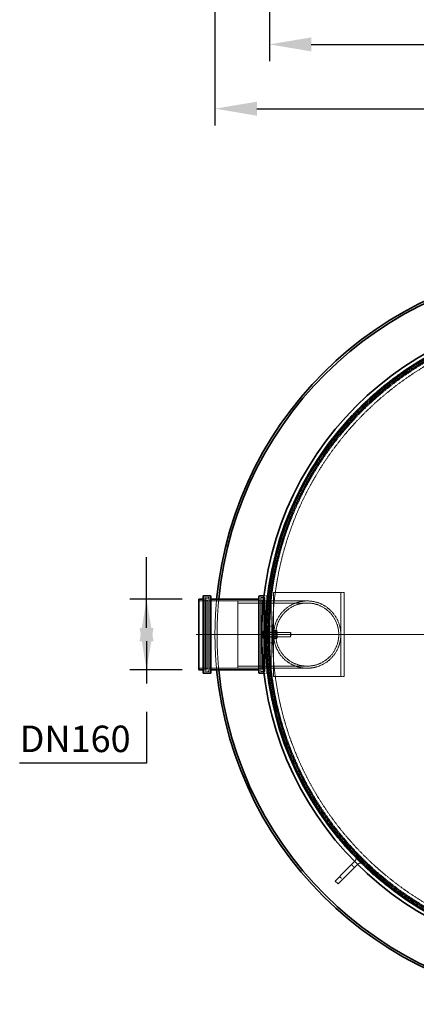
# Model space of a CAD drawing. Units: millimetres. Extents: x 237238 to 259213, y 160248 to 174542.
# Drawn here: x 238291 to 239236, y 167564 to 169907 of the extents above; entities that cross this region are included whole.
import ezdxf

# ---------------------------------------------------------------- set-up
doc = ezdxf.new("R2010")
doc.units = ezdxf.units.MM
for name, pattern in [('CHAIN', [0.3543, 0.2362, -0.0295, 0.0591, -0.0295]), ('DASH_DOT', [0.182, 0.1181, -0.0295, 0.0049, -0.0295]), ('DASHED_SPACE', [0.2067, 0.1654, -0.0413])]:
    doc.linetypes.add(name, pattern=pattern)
doc.layers.get('DEFPOINTS').update_dxf_attribs({"color": 250})
doc.layers.add('Center Mark (ISO)', color=1, linetype='DASH_DOT', lineweight=9, true_color=0xff0000)
doc.layers.add('Hidden (ISO)', color=7, linetype='DASHED_SPACE', lineweight=9, true_color=0x0080c0)
doc.layers.add('kote', color=252, linetype='Continuous', lineweight=9)
doc.layers.add('Visible (ISO)', color=7, linetype='Continuous', lineweight=35)
doc.styles.get("Standard").update_dxf_attribs({"font": 'ISOCP.SHX'})
doc.styles.add('Styl textu40', font='arial.ttf')
doc.dimstyles.new('VARIABEL-ST', dxfattribs={"dimscale": 40, "dimtxt": 7, "dimasz": 2.5, "dimexe": 1, "dimexo": 1, "dimgap": 0.6, "dimtad": 1, "dimdsep": 46, "dimtxsty": 'Standard', "dimcen": 0, "dimclrd": 256, "dimclre": 256, "dimclrt": 5, "dimadec": 0, "dimazin": 0, "dimtp": 0.1, "dimtm": 0.1, "dimtfac": 0.71, "dimtdec": 3, "dimtmove": 0, "dimatfit": 3, "dimfxl": 1, "dimtzin": 0, "dimarcsym": 0})

# ---------------------------------------------------------------- blocks, each defined once
blk = doc.blocks.new('*D340')
at = {"layer": 'DEFPOINTS', "color": 0, "transparency": 16777216}
for p in [(238593.5, 168527.9), (238718, 168527.9), (238718, 168359.9)]:
    blk.add_point(p, dxfattribs=at)
at = {"layer": 'kote', "lineweight": -2, "transparency": 16777216}
for p, q in [((238593.5, 168527.9), (238593.5, 168627.9)), ((238593.5, 168459.9), (238593.5, 168559.9)), ((238678, 168527.9), (238553.5, 168527.9)), ((238593.5, 168427.9), (238593.5, 168327.9)), ((238678, 168359.9), (238553.5, 168359.9)), ((238593.5, 168259.9), (238593.5, 168137.9)), ((238593.5, 168137.9), (238291.2, 168137.9))]:
    blk.add_line(p, q, dxfattribs=at)
at = {"layer": 'kote', "transparency": 16777216}
for points in [[(238576.9, 168427.9), (238610.2, 168427.9), (238593.5, 168527.9)], [(238576.9, 168459.9), (238610.2, 168459.9), (238593.5, 168359.9)]]:
    blk.add_solid(points, dxfattribs=at)
at = {"layer": 'kote', "transparency": 16777216, "insert": (238291.2, 168227.4), "char_height": 60, "attachment_point": 1, "style": 'Styl textu40'}
blk.add_mtext(' \\fTahoma|b0|i0;\\H63.0000;DN160', dxfattribs=at)
blk = doc.blocks.new('*D342')
at = {"layer": 'DEFPOINTS', "color": 0, "transparency": 16777216}
for p in [(238756.5, 170008.1), (240515.5, 170008.1), (240515.5, 169694.9)]:
    blk.add_point(p, dxfattribs=at)
at = {"layer": 'kote', "lineweight": -2, "transparency": 16777216}
for p, q in [((238756.5, 169968.1), (238756.5, 169654.9)), ((240515.5, 169968.1), (240515.5, 169654.9)), ((238856.5, 169694.9), (240415.5, 169694.9))]:
    blk.add_line(p, q, dxfattribs=at)
at = {"layer": 'kote', "transparency": 16777216}
for points in [[(238856.5, 169711.5), (238856.5, 169678.2), (238756.5, 169694.9)], [(240415.5, 169711.5), (240415.5, 169678.2), (240515.5, 169694.9)]]:
    blk.add_solid(points, dxfattribs=at)
at = {"layer": 'kote', "transparency": 16777216, "insert": (239636, 169749.5), "char_height": 60, "attachment_point": 5, "style": 'Styl textu40'}
blk.add_mtext('1759', dxfattribs=at)
blk = doc.blocks.new('*D343')
at = {"layer": 'DEFPOINTS', "color": 0, "transparency": 16777216}
for p in [(238886, 170020.8), (240386, 170020.8), (240386, 169847.8)]:
    blk.add_point(p, dxfattribs=at)
at = {"layer": 'kote', "lineweight": -2, "transparency": 16777216}
for p, q in [((238886, 169980.8), (238886, 169807.8)), ((240386, 169980.8), (240386, 169807.8)), ((238986, 169847.8), (240286, 169847.8))]:
    blk.add_line(p, q, dxfattribs=at)
at = {"layer": 'kote', "transparency": 16777216}
for points in [[(238986, 169864.5), (238986, 169831.2), (238886, 169847.8)], [(240286, 169864.5), (240286, 169831.2), (240386, 169847.8)]]:
    blk.add_solid(points, dxfattribs=at)
at = {"layer": 'kote', "transparency": 16777216, "insert": (239636, 169902.5), "char_height": 60, "attachment_point": 5, "style": 'Styl textu40'}
blk.add_mtext('1500', dxfattribs=at)

msp = doc.modelspace()

# ---------------------------------------------------------------- linework, layer by layer
at = {"layer": 'Center Mark (ISO)', "color": 1, "linetype": 'CHAIN', "ltscale": 23.990969}
msp.add_line((240560.5, 168443.9), (238711.5, 168443.9), dxfattribs=at)
at = {"layer": 'Hidden (ISO)', "color": 0, "ltscale": 10.750954}
for p, q in [((238896.3, 168543.9), (238896.3, 168343.9)), ((239056.3, 168543.9), (239056.3, 168343.9)), ((239064.3, 168543.9), (239064.3, 168343.9))]:
    msp.add_line(p, q, dxfattribs=at)
at = {"layer": 'Hidden (ISO)', "color": 0, "ltscale": 10.213407}
for p, q in [((238896.3, 168543.9), (239048.3, 168543.9)), ((238896.3, 168343.9), (239048.3, 168343.9))]:
    msp.add_line(p, q, dxfattribs=at)
at = {"layer": 'Hidden (ISO)', "color": 0, "ltscale": 1.329629}
for p, q in [((239048.3, 168543.9), (239056.3, 168543.9)), ((239048.3, 168343.9), (239056.3, 168343.9))]:
    msp.add_line(p, q, dxfattribs=at)
at = {"layer": 'Hidden (ISO)', "color": 0, "ltscale": 0.846432}
for p, q in [((239056.3, 168543.9), (239064.3, 168543.9)), ((238894.3, 168463.9), (238886.3, 168463.9)), ((238894.3, 168449.9), (238886.3, 168449.9)), ((238894.3, 168437.9), (238886.3, 168437.9)), ((238894.3, 168423.9), (238886.3, 168423.9)), ((239056.3, 168343.9), (239064.3, 168343.9))]:
    msp.add_line(p, q, dxfattribs=at)
at = {"layer": 'Hidden (ISO)', "color": 0, "ltscale": 1.343769}
for p, q in [((238730.7, 168523.9), (238718, 168523.9)), ((238890, 168523.9), (238877.3, 168523.9)), ((238730.7, 168363.9), (238718, 168363.9)), ((238890, 168363.9), (238877.3, 168363.9))]:
    msp.add_line(p, q, dxfattribs=at)
at = {"layer": 'Hidden (ISO)', "color": 0, "ltscale": 12.384211}
for p, q in [((238732.7, 168531.9), (238732.7, 168355.9)), ((238742.3, 168531.9), (238742.3, 168355.9)), ((238865.7, 168531.9), (238865.7, 168355.9)), ((238875.3, 168531.9), (238875.3, 168355.9))]:
    msp.add_line(p, q, dxfattribs=at)
at = {"layer": 'Hidden (ISO)', "color": 0, "ltscale": 1.015738}
for p, q in [((238742.3, 168531.9), (238732.7, 168531.9)), ((238875.3, 168531.9), (238865.7, 168531.9)), ((238742.3, 168355.9), (238732.7, 168355.9)), ((238875.3, 168355.9), (238865.7, 168355.9))]:
    msp.add_line(p, q, dxfattribs=at)
at = {"layer": 'Hidden (ISO)', "color": 0, "ltscale": 11.962021}
for p, q in [((238733.3, 168358.9), (238733.3, 168528.9)), ((238874.7, 168528.9), (238874.7, 168358.9))]:
    msp.add_line(p, q, dxfattribs=at)
at = {"layer": 'Hidden (ISO)', "color": 0, "ltscale": 0.211533}
for p, q in [((238733.3, 168526.9), (238735.3, 168526.9)), ((238874.7, 168526.9), (238872.7, 168526.9)), ((238733.3, 168360.9), (238735.3, 168360.9)), ((238874.7, 168360.9), (238872.7, 168360.9))]:
    msp.add_line(p, q, dxfattribs=at)
at = {"layer": 'Hidden (ISO)', "color": 0, "ltscale": 0.528982}
for p, q in [((238735.3, 168530.9), (238740.3, 168530.9)), ((238872.7, 168530.9), (238867.7, 168530.9)), ((238735.3, 168356.9), (238740.3, 168356.9)), ((238872.7, 168356.9), (238867.7, 168356.9))]:
    msp.add_line(p, q, dxfattribs=at)
at = {"layer": 'Hidden (ISO)', "color": 0, "ltscale": 11.680562}
for p, q in [((238735.3, 168360.9), (238735.3, 168526.9)), ((238739.3, 168360.9), (238739.3, 168526.9)), ((238868.7, 168526.9), (238868.7, 168360.9)), ((238872.7, 168526.9), (238872.7, 168360.9))]:
    msp.add_line(p, q, dxfattribs=at)
at = {"layer": 'Hidden (ISO)', "color": 0, "ltscale": 0.598488}
for p, q in [((238739.3, 168522.9), (238735.3, 168526.9)), ((238868.7, 168522.9), (238872.7, 168526.9)), ((238739.3, 168364.9), (238735.3, 168360.9)), ((238868.7, 168364.9), (238872.7, 168360.9))]:
    msp.add_line(p, q, dxfattribs=at)
at = {"layer": 'Hidden (ISO)', "color": 0, "ltscale": 0.317349}
for p, q in [((238739.3, 168526.9), (238742.3, 168526.9)), ((238868.7, 168526.9), (238865.7, 168526.9)), ((238739.3, 168360.9), (238742.3, 168360.9)), ((238868.7, 168360.9), (238865.7, 168360.9)), ((239066.1, 167944.7), (239064, 167942.6)), ((239136.8, 167874), (239134.7, 167871.8))]:
    msp.add_line(p, q, dxfattribs=at)
at = {"layer": 'Hidden (ISO)', "color": 0, "ltscale": 10.6972}
for p, q in [((238863.7, 168523.9), (238744.3, 168523.9)), ((238863.7, 168363.9), (238744.3, 168363.9))]:
    msp.add_line(p, q, dxfattribs=at)
at = {"layer": 'Hidden (ISO)', "color": 0, "ltscale": 11.258373}
msp.add_line((238811.3, 168363.9), (238811.3, 168523.9), dxfattribs=at)
at = {"layer": 'Hidden (ISO)', "color": 0, "ltscale": 11.086922}
for p, q in [((238976.3, 168523.9), (238811.3, 168523.9)), ((238976.3, 168519), (238811.3, 168519)), ((238976.3, 168368.8), (238811.3, 168368.8)), ((238976.3, 168363.9), (238811.3, 168363.9))]:
    msp.add_line(p, q, dxfattribs=at)
at = {"layer": 'Hidden (ISO)', "color": 0, "ltscale": 0.510169}
for p, q in [((238878, 168535.9), (238873.2, 168535.9)), ((238878, 168351.9), (238873.2, 168351.9))]:
    msp.add_line(p, q, dxfattribs=at)
at = {"layer": 'Hidden (ISO)', "color": 0, "ltscale": 11.767903}
for p, q in [((238880, 168533.9), (238880, 168453.9)), ((238880, 168433.9), (238880, 168353.9))]:
    msp.add_line(p, q, dxfattribs=at)
at = {"layer": 'Hidden (ISO)', "color": 0, "ltscale": 1.058065}
for p, q in [((238890, 168527.9), (238880, 168527.9)), ((238890, 168359.9), (238880, 168359.9)), ((239081.6, 167896.6), (239088.7, 167889.5)), ((239053.3, 167868.3), (239060.4, 167861.2))]:
    msp.add_line(p, q, dxfattribs=at)
at = {"layer": 'Hidden (ISO)', "color": 0, "ltscale": 0.638413}
for p, q in [((238890.3, 168523.9), (238884.2, 168523.9)), ((238890.3, 168363.9), (238884.2, 168363.9))]:
    msp.add_line(p, q, dxfattribs=at)
at = {"layer": 'Hidden (ISO)', "color": 0, "ltscale": 11.821292}
msp.add_line((238890, 168527.9), (238890, 168359.9), dxfattribs=at)
at = {"layer": 'Hidden (ISO)', "color": 0, "ltscale": 0.025946}
msp.add_line((238871.1, 168452.4), (238871.1, 168452.4), dxfattribs=at)
at = {"layer": 'Hidden (ISO)', "color": 0, "ltscale": 0.941791}
for p, q in [((238871.1, 168452.4), (238871.1, 168447.9)), ((238871.1, 168447.9), (238871.1, 168439.4))]:
    msp.add_line(p, q, dxfattribs=at)
at = {"layer": 'Hidden (ISO)', "color": 0, "ltscale": 0.000335598}
for p, q in [((238871.1, 168452.4), (238871.1, 168452.4)), ((238871.1, 168435.4), (238871.1, 168435.4))]:
    msp.add_line(p, q, dxfattribs=at)
at = {"layer": 'Hidden (ISO)', "color": 0, "ltscale": 0.533301}
for p, q in [((238876.9, 168452.5), (238871.9, 168452.5)), ((238876.9, 168452.2), (238871.9, 168452.2)), ((238876.9, 168444.2), (238871.9, 168444.2)), ((238876.9, 168443.6), (238871.9, 168443.6)), ((238876.9, 168435.5), (238871.9, 168435.5)), ((238876.9, 168435.3), (238871.9, 168435.3))]:
    msp.add_line(p, q, dxfattribs=at)
at = {"layer": 'Hidden (ISO)', "color": 0, "ltscale": 1.038484}
for p, q in [((238876.9, 168452.5), (238876.9, 168452.2)), ((238876.9, 168452.2), (238876.9, 168443.6)), ((238876.9, 168443.6), (238876.9, 168435.3))]:
    msp.add_line(p, q, dxfattribs=at)
at = {"layer": 'Hidden (ISO)', "color": 0, "ltscale": 0.0634}
for p, q in [((238876.9, 168451.6), (238877.5, 168451.6)), ((238876.9, 168436.2), (238877.5, 168436.2))]:
    msp.add_line(p, q, dxfattribs=at)
at = {"layer": 'Hidden (ISO)', "color": 0, "ltscale": 3.324223}
for p, q in [((238877.5, 168453.9), (238877.5, 168433.9)), ((238880, 168453.9), (238880, 168433.9)), ((238896.8, 168453.9), (238896.8, 168433.9))]:
    msp.add_line(p, q, dxfattribs=at)
at = {"layer": 'Hidden (ISO)', "color": 0, "ltscale": 0.264441}
for p, q in [((238877.5, 168453.9), (238880, 168453.9)), ((238894.3, 168453.9), (238896.8, 168453.9)), ((238877.5, 168449.1), (238880, 168449.1)), ((238877.5, 168438.6), (238880, 168438.6)), ((238877.5, 168433.9), (238880, 168433.9)), ((238894.3, 168449.1), (238896.8, 168449.1)), ((238894.3, 168438.6), (238896.8, 168438.6)), ((238894.3, 168433.9), (238896.8, 168433.9))]:
    msp.add_line(p, q, dxfattribs=at)
at = {"layer": 'Hidden (ISO)', "color": 0, "ltscale": 4.232559}
for p, q in [((238886.3, 168463.9), (238886.3, 168423.9)), ((238894.3, 168423.9), (238894.3, 168463.9))]:
    msp.add_line(p, q, dxfattribs=at)
at = {"layer": 'Hidden (ISO)', "color": 0, "ltscale": 0.171298}
for p, q in [((238896.8, 168451.5), (238897.6, 168452.9)), ((238904.8, 168451.5), (238904, 168452.9)), ((238896.8, 168436.2), (238897.6, 168434.8)), ((238904.8, 168436.2), (238904, 168434.8))]:
    msp.add_line(p, q, dxfattribs=at)
at = {"layer": 'Hidden (ISO)', "color": 0, "ltscale": 0.581904}
for p, q in [((238898, 168453.6), (238903.5, 168453.6)), ((238898, 168450.2), (238903.5, 168450.2)), ((238898, 168447.3), (238903.5, 168447.3)), ((238898, 168440.5), (238903.5, 168440.5)), ((238898, 168437.6), (238903.5, 168437.6)), ((238898, 168434.2), (238903.5, 168434.2))]:
    msp.add_line(p, q, dxfattribs=at)
at = {"layer": 'Hidden (ISO)', "color": 0, "ltscale": 2.543007}
msp.add_line((238904.8, 168436.2), (238904.8, 168451.5), dxfattribs=at)
at = {"layer": 'Hidden (ISO)', "color": 0, "ltscale": 0.915746}
msp.add_line((238871.1, 168439.4), (238871.1, 168435.4), dxfattribs=at)
at = {"layer": 'Hidden (ISO)', "color": 0, "ltscale": 0.378694}
for p, q in [((238877.5, 168448.5), (238881.1, 168448.5)), ((238877.5, 168439.3), (238881.1, 168439.3))]:
    msp.add_line(p, q, dxfattribs=at)
at = {"layer": 'Hidden (ISO)', "color": 0, "ltscale": 0.106334}
for p, q in [((238881.1, 168448.5), (238882, 168448.9)), ((238881.1, 168439.3), (238882, 168438.9))]:
    msp.add_line(p, q, dxfattribs=at)
at = {"layer": 'Hidden (ISO)', "color": 0, "ltscale": 1.527111}
msp.add_line((238881.1, 168439.3), (238881.1, 168448.5), dxfattribs=at)
at = {"layer": 'Hidden (ISO)', "color": 0, "ltscale": 1.662061}
for p, q in [((238882, 168438.9), (238882, 168448.9)), ((238936.6, 168438.9), (238936.6, 168448.9))]:
    msp.add_line(p, q, dxfattribs=at)
at = {"layer": 'Hidden (ISO)', "color": 0, "ltscale": 5.775334}
for p, q in [((238882, 168448.9), (238936.6, 168448.9)), ((238882, 168438.9), (238936.6, 168438.9))]:
    msp.add_line(p, q, dxfattribs=at)
at = {"layer": 'Hidden (ISO)', "color": 0, "ltscale": 0.099103}
for p, q in [((238897.2, 168448.1), (238896.8, 168448.9)), ((238897.2, 168439.7), (238896.8, 168438.9)), ((238904.3, 168448.1), (238904.8, 168448.9)), ((238904.3, 168439.7), (238904.8, 168438.9))]:
    msp.add_line(p, q, dxfattribs=at)
at = {"layer": 'Hidden (ISO)', "color": 0, "ltscale": 1.392126}
for p, q in [((238897.2, 168439.7), (238897.2, 168448.1)), ((238904.3, 168448.1), (238904.3, 168439.7))]:
    msp.add_line(p, q, dxfattribs=at)
at = {"layer": 'Hidden (ISO)', "color": 0, "ltscale": 0.747229}
for p, q in [((238897.2, 168448.1), (238904.3, 168448.1)), ((238897.2, 168439.7), (238904.3, 168439.7))]:
    msp.add_line(p, q, dxfattribs=at)
at = {"layer": 'Hidden (ISO)', "color": 0, "ltscale": 0.137609}
for p, q in [((238937.5, 168448), (238936.6, 168448.9)), ((238937.5, 168439.8), (238936.6, 168438.9))]:
    msp.add_line(p, q, dxfattribs=at)
at = {"layer": 'Hidden (ISO)', "color": 0, "ltscale": 1.356166}
msp.add_line((238937.5, 168448), (238937.5, 168439.8), dxfattribs=at)
at = {"layer": 'Hidden (ISO)', "color": 0, "ltscale": 13.438693}
for p, q in [((239064, 167942.6), (239134.7, 167871.8)), ((239136.8, 167874), (239066.1, 167944.7))]:
    msp.add_line(p, q, dxfattribs=at)
at = {"layer": 'Hidden (ISO)', "color": 0, "ltscale": 0.141031}
for p, q in [((239090.1, 167905.1), (239089.2, 167904.1)), ((239097.2, 167898), (239096.2, 167897.1))]:
    msp.add_line(p, q, dxfattribs=at)
at = {"layer": 'Hidden (ISO)', "color": 0, "ltscale": 11.562654}
msp.add_circle((239636, 168443.9), 760, dxfattribs=at)
at = {"layer": 'Hidden (ISO)', "color": 0, "ltscale": 11.620221}
msp.add_circle((239636, 168443.9), 756.9, dxfattribs=at)
at = {"layer": 'Hidden (ISO)', "color": 0, "ltscale": 11.606359}
msp.add_circle((239636, 168443.9), 756, dxfattribs=at)
at = {"layer": 'Hidden (ISO)', "color": 0, "ltscale": 11.567978}
msp.add_circle((239636, 168443.9), 753.5, dxfattribs=at)
at = {"layer": 'Hidden (ISO)', "color": 0, "ltscale": 11.566541}
msp.add_circle((239636, 168443.9), 753.4, dxfattribs=at)
at = {"layer": 'Hidden (ISO)', "color": 0, "ltscale": 11.650867}
msp.add_circle((239636, 168443.9), 752, dxfattribs=at)
at = {"layer": 'Hidden (ISO)', "color": 0, "ltscale": 11.619881}
msp.add_circle((239636, 168443.9), 750, dxfattribs=at)
at = {"layer": 'Hidden (ISO)', "color": 0, "ltscale": 11.610197}
msp.add_circle((239636, 168443.9), 742.5, dxfattribs=at)
at = {"layer": 'Hidden (ISO)', "color": 0, "ltscale": 11.734506}
msp.add_circle((238976.3, 168443.9), 80, dxfattribs=at)
msp.add_circle((238976.3, 168443.9), 80, dxfattribs=at)
at = {"layer": 'Hidden (ISO)', "color": 0, "ltscale": 11.863134}
msp.add_circle((238976.3, 168443.9), 75.1, dxfattribs=at)
msp.add_circle((238976.3, 168443.9), 75.1, dxfattribs=at)
at = {"layer": 'Hidden (ISO)', "color": 0, "ltscale": 0.332332}
for centre, start, end in [((238730.7, 168525.9), 270, 0), ((238735.3, 168528.9), 90, 180), ((238740.3, 168528.9), 0, 90), ((238744.3, 168525.9), 180, 270), ((238863.7, 168525.9), 270, 0), ((238867.7, 168528.9), 90, 180), ((238872.7, 168528.9), 0, 90), ((238877.3, 168525.9), 180, 270), ((238878, 168533.9), 0, 90), ((238730.7, 168361.9), 0, 90), ((238735.3, 168358.9), 180, 270), ((238740.3, 168358.9), 270, 0), ((238744.3, 168361.9), 90, 180), ((238863.7, 168361.9), 0, 90), ((238867.7, 168358.9), 180, 270), ((238872.7, 168358.9), 270, 0), ((238877.3, 168361.9), 90, 180), ((238878, 168353.9), 270, 0)]:
    msp.add_arc(centre, 2, start, end, dxfattribs=at)
at = {"layer": 'Hidden (ISO)', "color": 0, "ltscale": 11.305735}
msp.add_arc((239636, 168443.9), 879.5, 174.5194, 185.4806, dxfattribs=at)
at = {"layer": 'Hidden (ISO)', "color": 0, "ltscale": 11.305933}
msp.add_arc((239636, 168443.9), 874.5, 174.488, 185.512, dxfattribs=at)
at = {"layer": 'Hidden (ISO)', "color": 0, "ltscale": 1.61686}
for centre, start, end in [((239084.5, 167910.7), 315, 45), ((239102.8, 167892.3), 45, 135)]:
    msp.add_arc(centre, 8, start, end, dxfattribs=at)
at = {"layer": 'Hidden (ISO)', "color": 0, "ltscale": 0.527147}
for points in [[(238871.9, 168452.5), (238871.1, 168452.5), (238871.1, 168452.4)], [(238871.1, 168448.4), (238871.1, 168450.3), (238871.9, 168452.5)], [(238871.1, 168452.4), (238871.1, 168452.3), (238871.9, 168452.2)], [(238871.9, 168452.2), (238871.1, 168449.9), (238871.1, 168447.9)], [(238871.9, 168444.2), (238871.1, 168446.4), (238871.1, 168448.4)], [(238871.1, 168447.9), (238871.1, 168445.9), (238871.9, 168443.6)], [(238871.1, 168439.9), (238871.1, 168441.9), (238871.9, 168444.2)], [(238871.9, 168443.6), (238871.1, 168441.4), (238871.1, 168439.4)], [(238871.9, 168435.5), (238871.1, 168437.9), (238871.1, 168439.9)], [(238871.1, 168439.4), (238871.1, 168437.5), (238871.9, 168435.3)], [(238871.1, 168435.4), (238871.1, 168435.5), (238871.9, 168435.5)], [(238871.9, 168435.3), (238871.1, 168435.3), (238871.1, 168435.4)]]:
    msp.add_rational_spline(points, [1, 1.0379548493, 1], degree=2, dxfattribs=at)
at = {"layer": 'Hidden (ISO)', "color": 0, "ltscale": 1.054394}
for points in [[(238898, 168450.2), (238896.6, 168451.9), (238898, 168453.6)], [(238898, 168453.6), (238896.6, 168450.4), (238898, 168447.3)], [(238898, 168440.5), (238896.6, 168445.3), (238898, 168450.2)], [(238903.5, 168453.6), (238904.9, 168451.9), (238903.5, 168450.2)], [(238903.5, 168447.3), (238904.9, 168450.4), (238903.5, 168453.6)], [(238903.5, 168450.2), (238904.9, 168445.3), (238903.5, 168440.5)], [(238898, 168447.3), (238896.6, 168442.4), (238898, 168437.6)], [(238898, 168434.2), (238896.6, 168437.4), (238898, 168440.5)], [(238898, 168437.6), (238896.6, 168435.9), (238898, 168434.2)], [(238903.5, 168437.6), (238904.9, 168442.4), (238903.5, 168447.3)], [(238903.5, 168440.5), (238904.9, 168437.4), (238903.5, 168434.2)], [(238903.5, 168434.2), (238904.9, 168435.9), (238903.5, 168437.6)]]:
    msp.add_rational_spline(points, [1, 1.15470053838, 1], degree=2, dxfattribs=at)
at = {"layer": 'Visible (ISO)', "color": 0}
for p, q in [((238718, 168527.9), (238718, 168359.9)), ((238728, 168527.9), (238718, 168527.9)), ((238728, 168353.9), (238728, 168533.9)), ((238745, 168535.9), (238730, 168535.9)), ((238747, 168533.9), (238747, 168353.9)), ((238861, 168527.9), (238747, 168527.9)), ((238861, 168353.9), (238861, 168533.9)), ((238873.2, 168535.9), (238863, 168535.9)), ((238728, 168359.9), (238718, 168359.9)), ((238861, 168359.9), (238747, 168359.9)), ((238745, 168351.9), (238730, 168351.9)), ((238873.2, 168351.9), (238863, 168351.9)), ((239089.2, 167904.1), (239067.5, 167882.4)), ((239096.2, 167897.1), (239074.6, 167875.4)), ((239042.7, 167857.7), (239067.5, 167882.4)), ((239074.6, 167875.4), (239049.8, 167850.6)), ((239042.7, 167857.7), (239049.8, 167850.6))]:
    msp.add_line(p, q, dxfattribs=at)
for radius in [768.3, 759.6]:
    msp.add_circle((239636, 168443.9), radius, dxfattribs=at)
for centre, radius, start, end in [((239636, 168443.9), 879.5, 5.4806, 174.5194), ((239636, 168443.9), 874.5, 5.512, 174.488), ((238730, 168533.9), 2, 90, 180), ((238745, 168533.9), 2, 0, 90), ((238863, 168533.9), 2, 90, 180), ((239636, 168443.9), 879.5, 185.4806, 354.5194), ((239636, 168443.9), 874.5, 185.512, 354.488), ((238730, 168353.9), 2, 180, 270), ((238745, 168353.9), 2, 270, 0), ((238863, 168353.9), 2, 180, 270)]:
    msp.add_arc(centre, radius, start, end, dxfattribs=at)

# ---------------------------------------------------------------- dimensions: what is measured, and where the dimension line sits
at = {"layer": 'kote'}
for base, p1, p2, picture, middle in [((240386, 169847.8), (238886, 170020.8), (240386, 170020.8), '*D343', (239636, 169902.5)), ((240515.5, 169694.9), (238756.5, 170008.1), (240515.5, 170008.1), '*D342', (239636, 169749.5))]:
    dim = msp.add_linear_dim(base=base, p1=p1, p2=p2, dimstyle='VARIABEL-ST', override={"dimtxt": 1.5, "dimtoh": 1, "dimdec": 0, "dimpost": '<>', "dimtxsty": 'Styl textu40', "dimclrt": 256, "dimtofl": 0, "dimatfit": 0}, dxfattribs=at)
    dim.commit()
    dim.dimension.update_dxf_attribs({"geometry": picture, "text_midpoint": middle})
dim = msp.add_linear_dim(base=(238593.5, 168527.9), p1=(238718, 168359.9), p2=(238718, 168527.9), angle=90, text=' \\fTahoma|b0|i0;\\H63.0000;DN160', dimstyle='VARIABEL-ST', override={"dimtxt": 1.5, "dimtoh": 1, "dimdec": 0, "dimpost": '<>', "dimtxsty": 'Styl textu40', "dimclrt": 256, "dimtofl": 0, "dimatfit": 0}, dxfattribs=at)
dim.commit()
dim.dimension.update_dxf_attribs({"geometry": '*D340', "text_midpoint": (238430.4, 168137.9), "dimtype": 160})

doc.saveas('drawing.dxf')
